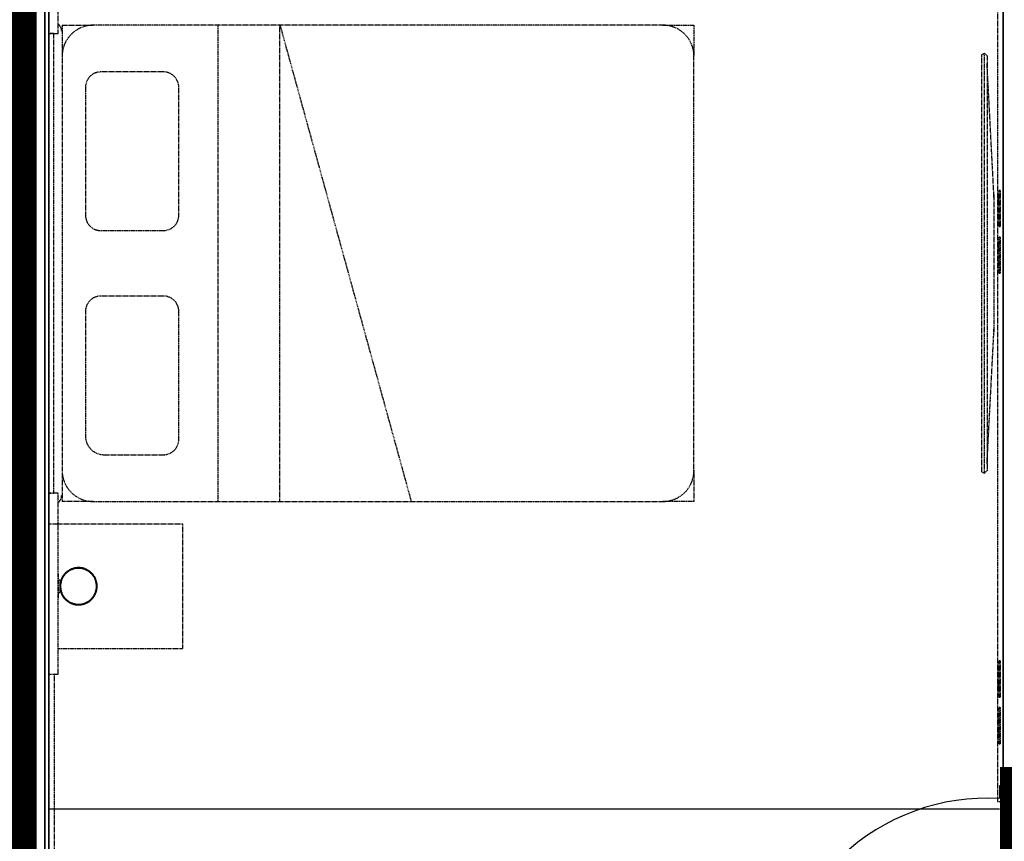
# Model space of a CAD drawing. Extents: x -5450 to 55500, y -7366 to 70929.
# Drawn here: x 3420 to 6584, y 64311 to 66951 of the extents above; entities that cross this region are included whole.
import ezdxf

# ---------------------------------------------------------------- set-up
doc = ezdxf.new("R2010")
doc.units = 0
doc.linetypes.add('EDG-DASH-3', pattern=[4.5, 3, -1.5])
doc.linetypes.add('X-2499-2C$0$EDG-DASH-3', pattern=[4.5, 3, -1.5])
for name, color, linetype in [('ARE-GEN', 7, 'EDG-DASH-3'), ('NOT-50TXT', 6, 'CONTINUOUS'), ('X-2499-2C$0$A-DOOR', 11, 'CONTINUOUS'), ('X-2499-2C$0$A-DOOR-FRAM', 11, 'CONTINUOUS'), ('X-2499-2C$0$A-FLOR', 31, 'X-2499-2C$0$EDG-DASH-3'), ('X-2499-2C$0$A-GENM', 31, 'X-2499-2C$0$EDG-DASH-3'), ('X-2499-2C$0$A-GENM-3', 31, 'X-2499-2C$0$EDG-DASH-3'), ('X-2499-2C$0$A-WALL', 8, 'CONTINUOUS'), ('X-2499-2C$0$A-WALL-2', 8, 'CONTINUOUS'), ('X-2499-2C$0$E-ELEC-EQPM', 31, 'X-2499-2C$0$EDG-DASH-3'), ('X-2499-2C$0$E-LITE-EQPM', 31, 'X-2499-2C$0$EDG-DASH-3'), ('X-2499-2C$0$I-FURN', 31, 'X-2499-2C$0$EDG-DASH-3'), ('X-2499-2C$0$Q-CASE', 31, 'X-2499-2C$0$EDG-DASH-3'), ('X-2499-2C$0$RCP-LINEJAN20', 11, 'CONTINUOUS'), ('X-XREF', 7, 'CONTINUOUS')]:
    doc.layers.add(name, color=color, linetype=linetype)
doc.styles.add('EDG-XBOLD', font='arialbd.ttf')

# ---------------------------------------------------------------- blocks, each defined once
blk = doc.blocks.new('X-2499-2C')
at = {"layer": 'X-2499-2C$0$A-DOOR'}
blk.add_arc((6528.9, 13769.8), 679.9, 86.7045, 180.5211, dxfattribs=at)
at = {"layer": 'X-2499-2C$0$A-DOOR-FRAM'}
for p, q in [((6580, 14489.6), (6568, 14489.6)), ((6568, 14489.6), (6568, 14451.6)), ((6568, 14451.6), (6606, 14451.6))]:
    blk.add_line(p, q, dxfattribs=at)
at = {"layer": 'X-2499-2C$0$A-FLOR'}
blk.add_line((6580, 13725.6), (6580, 14438.7), dxfattribs=at)
at = {"layer": 'X-2499-2C$0$A-GENM'}
for p, q in [((6570, 16402.1), (6567, 16402.1)), ((6567, 16402.1), (6567, 16399)), ((6567, 16399), (6567, 16402.1)), ((6567, 16289.3), (6567, 16399)), ((6570, 16402.1), (6570, 16399)), ((6570, 16399), (6570, 16402.1)), ((6570, 16399), (6570, 16289.3)), ((6567, 16377.2), (6565, 16377.2)), ((6565, 16365.2), (6565, 16377.2)), ((6565, 16377.2), (6565, 16375.4)), ((6565, 16366.9), (6565, 16365.2)), ((6565, 16365.2), (6567, 16365.2)), ((6567, 16323.1), (6565, 16323.1)), ((6565, 16323.1), (6565, 16321.4)), ((6565, 16311.1), (6565, 16323.1)), ((6565, 16312.9), (6565, 16311.1)), ((6565, 16311.1), (6567, 16311.1)), ((6567, 16289.3), (6567, 16286.1)), ((6567, 16286.1), (6567, 16289.3)), ((6567, 16286.1), (6570, 16286.1)), ((6570, 16289.3), (6570, 16286.1)), ((6570, 16286.1), (6570, 16289.3)), ((6570, 16252.1), (6567, 16252.1)), ((6567, 16252.1), (6567, 16249)), ((6567, 16249), (6567, 16252.1)), ((6567, 16139.3), (6567, 16249)), ((6570, 16252.1), (6570, 16249)), ((6570, 16249), (6570, 16252.1)), ((6570, 16249), (6570, 16139.3)), ((6567, 16227.2), (6565, 16227.2)), ((6565, 16215.2), (6565, 16227.2)), ((6565, 16227.2), (6565, 16225.4)), ((6565, 16216.9), (6565, 16215.2)), ((6565, 16215.2), (6567, 16215.2)), ((6567, 16173.1), (6565, 16173.1)), ((6565, 16173.1), (6565, 16171.4)), ((6565, 16161.1), (6565, 16173.1)), ((6565, 16162.9), (6565, 16161.1)), ((6565, 16161.1), (6567, 16161.1)), ((6567, 16139.3), (6567, 16136.1)), ((6567, 16136.1), (6567, 16139.3)), ((6567, 16136.1), (6570, 16136.1)), ((6570, 16139.3), (6570, 16136.1)), ((6570, 16136.1), (6570, 16139.3)), ((3544, 14847.8), (3544, 15331.2)), ((6570, 14890.4), (6567, 14890.4)), ((6567, 14890.4), (6567, 14887.2)), ((6567, 14887.2), (6567, 14890.4)), ((6567, 14777.5), (6567, 14887.2)), ((6570, 14890.4), (6570, 14887.2)), ((6570, 14887.2), (6570, 14890.4)), ((6570, 14887.2), (6570, 14777.5)), ((3514, 14847.8), (3544, 14847.8)), ((6567, 14854.1), (6565, 14854.1)), ((6567, 14854.1), (6565, 14854.1)), ((6565, 14842.1), (6565, 14854.1)), ((6565, 14854.1), (6565, 14852.4)), ((6565, 14854.1), (6565, 14852.4)), ((6565, 14852.4), (6565, 14854.1)), ((6565, 14843.9), (6565, 14842.1)), ((6565, 14843.9), (6565, 14842.1)), ((6565, 14842.1), (6565, 14843.9)), ((6565, 14842.1), (6567, 14842.1)), ((6565, 14842.1), (6567, 14842.1)), ((6567, 14822.6), (6565, 14822.6)), ((6567, 14822.6), (6565, 14822.6)), ((6565, 14822.6), (6565, 14820.8)), ((6565, 14810.6), (6565, 14822.6)), ((6565, 14820.8), (6565, 14822.6)), ((6565, 14822.6), (6565, 14820.8)), ((6565, 14812.3), (6565, 14810.6)), ((6565, 14810.6), (6565, 14812.3)), ((6565, 14812.3), (6565, 14810.6)), ((6565, 14810.6), (6567, 14810.6)), ((6565, 14810.6), (6567, 14810.6)), ((6567, 14777.5), (6567, 14774.4)), ((6567, 14774.4), (6567, 14777.5)), ((6567, 14774.4), (6570, 14774.4)), ((6570, 14777.5), (6570, 14774.4)), ((6570, 14774.4), (6570, 14777.5)), ((6570, 14740.4), (6567, 14740.4)), ((6567, 14740.4), (6567, 14737.2)), ((6567, 14737.2), (6567, 14740.4)), ((6567, 14627.5), (6567, 14737.2)), ((6570, 14740.4), (6570, 14737.2)), ((6570, 14737.2), (6570, 14740.4)), ((6570, 14737.2), (6570, 14627.5)), ((6567, 14704.1), (6565, 14704.1)), ((6567, 14704.1), (6565, 14704.1)), ((6565, 14692.1), (6565, 14704.1)), ((6565, 14704.1), (6565, 14702.4)), ((6565, 14704.1), (6565, 14702.4)), ((6565, 14702.4), (6565, 14704.1)), ((6565, 14693.9), (6565, 14692.1)), ((6565, 14693.9), (6565, 14692.1)), ((6565, 14692.1), (6565, 14693.9)), ((6565, 14692.1), (6567, 14692.1)), ((6565, 14692.1), (6567, 14692.1)), ((6567, 14672.6), (6565, 14672.6)), ((6567, 14672.6), (6565, 14672.6)), ((6565, 14672.6), (6565, 14670.8)), ((6565, 14660.6), (6565, 14672.6)), ((6565, 14670.8), (6565, 14672.6)), ((6565, 14672.6), (6565, 14670.8)), ((6565, 14662.3), (6565, 14660.6)), ((6565, 14660.6), (6565, 14662.3)), ((6565, 14662.3), (6565, 14660.6)), ((6565, 14660.6), (6567, 14660.6)), ((6565, 14660.6), (6567, 14660.6)), ((6567, 14627.5), (6567, 14624.4)), ((6567, 14624.4), (6567, 14627.5)), ((6567, 14624.4), (6570, 14624.4)), ((6570, 14627.5), (6570, 14624.4)), ((6570, 14624.4), (6570, 14627.5))]:
    blk.add_line(p, q, dxfattribs=at)
for points, knots in [([(3544.2, 16935.9), (3544.3, 16935.8), (3544.6, 16935.6), (3545.1, 16935.1), (3545.9, 16934.3), (3546.6, 16933.6), (3547.4, 16932.6), (3548.5, 16931.3), (3549.5, 16929.7), (3550.5, 16928), (3551.4, 16926.4), (3552.3, 16924.1), (3553.6, 16920), (3554, 16916.4), (3554, 16914)], [0.3459758, 0.3459758, 0.3459758, 0.3459758, 0.35, 0.375, 0.4, 0.425, 0.45, 0.5, 0.55, 0.6, 0.65, 0.7, 0.8, 1, 1, 1, 1]), ([(3554, 15421.6), (3554, 15419.2), (3553.6, 15415.6), (3552.3, 15411.5), (3551.5, 15409.5), (3550.9, 15408.4), (3550.3, 15407.3), (3549.5, 15405.9), (3548.5, 15404.3), (3547.4, 15403), (3546.6, 15402), (3545.9, 15401.3), (3545.1, 15400.6), (3544.6, 15400), (3544.3, 15399.8), (3544.2, 15399.7)], [0, 0, 0, 0, 0.2, 0.3, 0.35, 0.375, 0.4, 0.45, 0.5, 0.55, 0.575, 0.6, 0.625, 0.65, 0.6540073, 0.6540073, 0.6540073, 0.6540073])]:
    blk.add_open_spline(points, degree=3, knots=knots, dxfattribs=at)
at = {"layer": 'X-2499-2C$0$A-GENM-3'}
for p, q in [((3514, 17004.4), (3514, 16906.2)), ((3544, 16906.2), (3544, 17004.4)), ((3530, 16906.2), (3514, 16906.2)), ((3514, 16906.2), (3514, 15429.5)), ((3514, 16906.2), (3544, 16906.2)), ((3530, 15429.5), (3530, 16906.2)), ((3514, 15429.5), (3530, 15429.5)), ((3544, 15429.5), (3514, 15429.5)), ((3514, 15429.5), (3514, 15331.2)), ((3544, 15331.2), (3544, 15429.5)), ((3514, 15331.2), (3544, 15331.2))]:
    blk.add_line(p, q, dxfattribs=at)
at = {"layer": 'X-2499-2C$0$A-WALL'}
for p, q in [((3437, 13545.7), (3437, 17802)), ((3501, 13637.7), (3501, 17739))]:
    blk.add_line(p, q, dxfattribs=at)
at = {"layer": 'X-2499-2C$0$A-WALL-2'}
for p, q in [((3514, 13650.7), (3514, 17739)), ((6580, 17739), (6580, 14479.6)), ((6580, 14479.6), (6698, 14479.6))]:
    blk.add_line(p, q, dxfattribs=at)
at = {"layer": 'X-2499-2C$0$E-ELEC-EQPM'}
for p, q in [((6511, 16837.8), (6519.5, 16842.7)), ((6511, 15497.8), (6511, 16837.8)), ((6519.5, 16842.7), (6529, 16833.9)), ((6519.5, 15492.9), (6519.5, 16842.7)), ((6529, 15501.7), (6529, 16833.9)), ((6550, 16389.1), (6528, 16811.8)), ((6550, 16389.1), (6550, 16379.1)), ((6550, 16379.1), (6550, 16389.1)), ((6550, 16379.1), (6550, 15956.5)), ((6528, 15523.8), (6550, 15946.5)), ((6550, 15946.5), (6550, 15956.5)), ((6550, 15956.5), (6550, 15946.5)), ((6529, 15501.7), (6519.5, 15492.9)), ((6519.5, 15492.9), (6511, 15497.8))]:
    blk.add_line(p, q, dxfattribs=at)
at = {"layer": 'X-2499-2C$0$E-LITE-EQPM'}
for p, q in [((3582, 15183.8), (3579.9, 15182.7)), ((3584.2, 15184.9), (3582, 15183.8)), ((3586.4, 15185.8), (3584.2, 15184.9)), ((3588.6, 15186.7), (3586.4, 15185.8)), ((3589.4, 15184.4), (3587.3, 15183.6)), ((3590.9, 15187.5), (3588.6, 15186.7)), ((3591.6, 15185.2), (3589.4, 15184.4)), ((3593.2, 15188.1), (3590.9, 15187.5)), ((3593.8, 15185.8), (3591.6, 15185.2)), ((3595.5, 15188.7), (3593.2, 15188.1)), ((3596.1, 15186.4), (3593.8, 15185.8)), ((3597.9, 15189.2), (3595.5, 15188.7)), ((3598.3, 15186.9), (3596.1, 15186.4)), ((3600.2, 15189.6), (3597.9, 15189.2)), ((3600.6, 15187.3), (3598.3, 15186.9)), ((3602.6, 15189.9), (3600.2, 15189.6)), ((3602.9, 15187.6), (3600.6, 15187.3)), ((3605, 15190.2), (3602.6, 15189.9)), ((3605.2, 15187.8), (3602.9, 15187.6)), ((3607.4, 15190.3), (3605, 15190.2)), ((3607.5, 15187.9), (3605.2, 15187.8)), ((3609.8, 15190.3), (3607.4, 15190.3)), ((3609.8, 15187.9), (3607.5, 15187.9)), ((3612.2, 15190.2), (3609.8, 15190.3)), ((3612.1, 15187.8), (3609.8, 15187.9)), ((3614.4, 15187.7), (3612.1, 15187.8)), ((3614.6, 15190.1), (3612.2, 15190.2)), ((3616.7, 15187.4), (3614.4, 15187.7)), ((3617, 15189.8), (3614.6, 15190.1)), ((3618.9, 15187.1), (3616.7, 15187.4)), ((3619.3, 15189.4), (3617, 15189.8)), ((3621.2, 15186.6), (3618.9, 15187.1)), ((3621.7, 15189), (3619.3, 15189.4)), ((3623.4, 15186.1), (3621.2, 15186.6)), ((3624, 15188.4), (3621.7, 15189)), ((3625.7, 15185.5), (3623.4, 15186.1)), ((3626.4, 15187.8), (3624, 15188.4)), ((3627.9, 15184.8), (3625.7, 15185.5)), ((3628.6, 15187.1), (3626.4, 15187.8)), ((3630, 15184), (3627.9, 15184.8)), ((3630.9, 15186.2), (3628.6, 15187.1)), ((3632.2, 15183.1), (3630, 15184)), ((3633.1, 15185.3), (3630.9, 15186.2)), ((3635.3, 15184.3), (3633.1, 15185.3)), ((3637.4, 15183.2), (3635.3, 15184.3)), ((3544.1, 15170.3), (3544.1, 15090.3)), ((3553.5, 15152.6), (3552.6, 15150.4)), ((3554.4, 15154.9), (3553.5, 15152.6)), ((3555.4, 15157), (3554.4, 15154.9)), ((3556.5, 15159.2), (3555.4, 15157)), ((3556.6, 15153.9), (3555.7, 15151.8)), ((3557.7, 15161.2), (3556.5, 15159.2)), ((3557.6, 15156), (3556.6, 15153.9)), ((3558.6, 15158), (3557.6, 15156)), ((3559, 15163.3), (3557.7, 15161.2)), ((3559.8, 15160), (3558.6, 15158)), ((3560.4, 15165.2), (3559, 15163.3)), ((3561, 15161.9), (3559.8, 15160)), ((3561.8, 15167.2), (3560.4, 15165.2)), ((3562.3, 15163.8), (3561, 15161.9)), ((3563.3, 15169), (3561.8, 15167.2)), ((3563.7, 15165.7), (3562.3, 15163.8)), ((3564.9, 15170.8), (3563.3, 15169)), ((3565.2, 15167.5), (3563.7, 15165.7)), ((3566.6, 15172.6), (3564.9, 15170.8)), ((3566.7, 15169.2), (3565.2, 15167.5)), ((3568.3, 15174.2), (3566.6, 15172.6)), ((3568.3, 15170.9), (3566.7, 15169.2)), ((3570.1, 15175.8), (3568.3, 15174.2)), ((3569.9, 15172.5), (3568.3, 15170.9)), ((3571.6, 15174), (3569.9, 15172.5)), ((3571.9, 15177.4), (3570.1, 15175.8)), ((3573.4, 15175.5), (3571.6, 15174)), ((3573.8, 15178.8), (3571.9, 15177.4)), ((3575.3, 15176.9), (3573.4, 15175.5)), ((3575.8, 15180.2), (3573.8, 15178.8)), ((3577.1, 15178.2), (3575.3, 15176.9)), ((3577.8, 15181.5), (3575.8, 15180.2)), ((3579.1, 15179.4), (3577.1, 15178.2)), ((3579.9, 15182.7), (3577.8, 15181.5)), ((3581.1, 15180.6), (3579.1, 15179.4)), ((3583.1, 15181.7), (3581.1, 15180.6)), ((3585.2, 15182.7), (3583.1, 15181.7)), ((3587.3, 15183.6), (3585.2, 15182.7)), ((3634.2, 15182.2), (3632.2, 15183.1)), ((3636.3, 15181.1), (3634.2, 15182.2)), ((3638.3, 15180), (3636.3, 15181.1)), ((3639.5, 15182), (3637.4, 15183.2)), ((3640.3, 15178.8), (3638.3, 15180)), ((3641.6, 15180.8), (3639.5, 15182)), ((3642.2, 15177.5), (3640.3, 15178.8)), ((3643.6, 15179.5), (3641.6, 15180.8)), ((3644, 15176.1), (3642.2, 15177.5)), ((3645.5, 15178), (3643.6, 15179.5)), ((3645.9, 15174.7), (3644, 15176.1)), ((3647.4, 15176.5), (3645.5, 15178)), ((3647.6, 15173.2), (3645.9, 15174.7)), ((3649.2, 15175), (3647.4, 15176.5)), ((3649.3, 15171.6), (3647.6, 15173.2)), ((3651, 15173.3), (3649.2, 15175)), ((3650.9, 15170), (3649.3, 15171.6)), ((3652.5, 15168.3), (3650.9, 15170)), ((3652.6, 15171.6), (3651, 15173.3)), ((3653.9, 15166.5), (3652.5, 15168.3)), ((3654.3, 15169.9), (3652.6, 15171.6)), ((3655.4, 15164.7), (3653.9, 15166.5)), ((3655.8, 15168), (3654.3, 15169.9)), ((3656.7, 15162.8), (3655.4, 15164.7)), ((3657.3, 15166.1), (3655.8, 15168)), ((3658, 15160.9), (3656.7, 15162.8)), ((3658.7, 15164.2), (3657.3, 15166.1)), ((3659.1, 15158.9), (3658, 15160.9)), ((3660, 15162.2), (3658.7, 15164.2)), ((3660.2, 15156.9), (3659.1, 15158.9)), ((3661.2, 15160.1), (3660, 15162.2)), ((3661.3, 15154.8), (3660.2, 15156.9)), ((3662.4, 15158), (3661.2, 15160.1)), ((3662.2, 15152.7), (3661.3, 15154.8)), ((3663.1, 15150.6), (3662.2, 15152.7)), ((3663.4, 15155.9), (3662.4, 15158)), ((3664.4, 15153.7), (3663.4, 15155.9)), ((3665.3, 15151.4), (3664.4, 15153.7)), ((3549.2, 15150.3), (3544.1, 15150.3)), ((3549.2, 15149.6), (3549.2, 15150.3)), ((3549.2, 15150.3), (3549.2, 15110.3)), ((3549.3, 15134), (3549.2, 15131.6)), ((3549.2, 15131.6), (3549.2, 15130.3)), ((3549.2, 15130.3), (3549.2, 15127.9)), ((3549.2, 15127.9), (3549.3, 15125.5)), ((3549.5, 15136.4), (3549.3, 15134)), ((3549.3, 15125.5), (3549.6, 15123.1)), ((3549.8, 15138.8), (3549.5, 15136.4)), ((3549.6, 15123.1), (3549.9, 15120.7)), ((3550.1, 15141.1), (3549.8, 15138.8)), ((3549.9, 15120.7), (3550.3, 15118.4)), ((3550.6, 15143.5), (3550.1, 15141.1)), ((3551.2, 15145.8), (3550.6, 15143.5)), ((3551.9, 15148.1), (3551.2, 15145.8)), ((3551.7, 15133.9), (3551.6, 15131.5)), ((3551.6, 15131.5), (3551.6, 15130.3)), ((3551.6, 15130.3), (3551.6, 15128)), ((3551.6, 15128), (3551.7, 15125.7)), ((3551.8, 15136.1), (3551.7, 15133.9)), ((3551.7, 15125.7), (3552, 15123.4)), ((3552.1, 15138.4), (3551.8, 15136.1)), ((3552.6, 15150.4), (3551.9, 15148.1)), ((3552, 15123.4), (3552.3, 15121.1)), ((3552.5, 15140.7), (3552.1, 15138.4)), ((3552.3, 15121.1), (3552.7, 15118.9)), ((3553, 15143), (3552.5, 15140.7)), ((3553.5, 15145.2), (3553, 15143)), ((3554.2, 15147.4), (3553.5, 15145.2)), ((3554.9, 15149.6), (3554.2, 15147.4)), ((3555.7, 15151.8), (3554.9, 15149.6)), ((3663.8, 15148.4), (3663.1, 15150.6)), ((3664.5, 15146.2), (3663.8, 15148.4)), ((3665.1, 15144), (3664.5, 15146.2)), ((3665.6, 15141.7), (3665.1, 15144)), ((3666.1, 15149.2), (3665.3, 15151.4)), ((3666, 15139.5), (3665.6, 15141.7)), ((3665.8, 15119.9), (3666.2, 15122.2)), ((3666.3, 15137.2), (3666, 15139.5)), ((3666.8, 15146.9), (3666.1, 15149.2)), ((3666.2, 15122.2), (3666.5, 15124.5)), ((3666.6, 15134.9), (3666.3, 15137.2)), ((3666.5, 15124.5), (3666.6, 15126.8)), ((3666.7, 15132.6), (3666.6, 15134.9)), ((3666.6, 15126.8), (3666.7, 15129.1)), ((3666.8, 15130.3), (3666.7, 15132.6)), ((3666.7, 15129.1), (3666.8, 15130.3)), ((3667.4, 15144.6), (3666.8, 15146.9)), ((3668, 15142.2), (3667.4, 15144.6)), ((3668.4, 15139.9), (3668, 15142.2)), ((3668.2, 15119.5), (3668.5, 15121.8)), ((3668.7, 15137.5), (3668.4, 15139.9)), ((3668.5, 15121.8), (3668.8, 15124.2)), ((3669, 15135.1), (3668.7, 15137.5)), ((3668.8, 15124.2), (3669, 15126.6)), ((3669.1, 15132.7), (3669, 15135.1)), ((3669, 15126.6), (3669.1, 15129)), ((3669.2, 15130.3), (3669.1, 15132.7)), ((3669.1, 15129), (3669.2, 15130.3)), ((3544.1, 15110.3), (3549.2, 15110.3)), ((3549.2, 15110.3), (3549.2, 15111)), ((3550.3, 15118.4), (3550.9, 15116)), ((3550.9, 15116), (3551.5, 15113.7)), ((3551.5, 15113.7), (3552.2, 15111.4)), ((3552.2, 15111.4), (3553, 15109.2)), ((3552.7, 15118.9), (3553.2, 15116.6)), ((3553, 15109.2), (3553.9, 15106.9)), ((3553.2, 15116.6), (3553.8, 15114.4)), ((3553.8, 15114.4), (3554.5, 15112.2)), ((3553.9, 15106.9), (3554.9, 15104.7)), ((3554.5, 15112.2), (3555.2, 15110)), ((3554.9, 15104.7), (3555.9, 15102.6)), ((3555.2, 15110), (3556.1, 15107.9)), ((3555.9, 15102.6), (3557.1, 15100.5)), ((3556.1, 15107.9), (3557, 15105.8)), ((3557, 15105.8), (3558.1, 15103.7)), ((3557.1, 15100.5), (3558.3, 15098.4)), ((3558.1, 15103.7), (3559.2, 15101.7)), ((3558.3, 15098.4), (3559.6, 15096.4)), ((3559.2, 15101.7), (3560.3, 15099.7)), ((3559.6, 15096.4), (3561, 15094.5)), ((3560.3, 15099.7), (3561.6, 15097.8)), ((3561, 15094.5), (3562.5, 15092.6)), ((3561.6, 15097.8), (3562.9, 15095.9)), ((3562.5, 15092.6), (3564, 15090.7)), ((3562.9, 15095.9), (3564.4, 15094.1)), ((3564, 15090.7), (3565.7, 15089)), ((3564.4, 15094.1), (3565.8, 15092.3)), ((3565.7, 15089), (3567.3, 15087.3)), ((3565.8, 15092.3), (3567.4, 15090.6)), ((3567.4, 15090.6), (3569, 15089)), ((3569, 15089), (3570.7, 15087.4)), ((3648.4, 15088.1), (3650, 15089.7)), ((3650, 15089.7), (3651.6, 15091.4)), ((3651.6, 15091.4), (3653.1, 15093.1)), ((3651.7, 15088), (3653.4, 15089.8)), ((3653.1, 15093.1), (3654.6, 15094.9)), ((3653.4, 15089.8), (3655, 15091.6)), ((3654.6, 15094.9), (3656, 15096.8)), ((3655, 15091.6), (3656.5, 15093.4)), ((3656, 15096.8), (3657.3, 15098.7)), ((3656.5, 15093.4), (3657.9, 15095.4)), ((3657.3, 15098.7), (3658.5, 15100.6)), ((3657.9, 15095.4), (3659.3, 15097.3)), ((3658.5, 15100.6), (3659.7, 15102.6)), ((3659.3, 15097.3), (3660.6, 15099.4)), ((3659.7, 15102.6), (3660.7, 15104.7)), ((3660.6, 15099.4), (3661.8, 15101.5)), ((3660.7, 15104.7), (3661.7, 15106.7)), ((3661.7, 15106.7), (3662.6, 15108.9)), ((3661.8, 15101.5), (3662.9, 15103.6)), ((3662.6, 15108.9), (3663.4, 15111)), ((3662.9, 15103.6), (3663.9, 15105.8)), ((3663.4, 15111), (3664.2, 15113.2)), ((3663.9, 15105.8), (3664.8, 15108)), ((3664.2, 15113.2), (3664.8, 15115.4)), ((3664.8, 15115.4), (3665.3, 15117.6)), ((3664.8, 15108), (3665.7, 15110.2)), ((3665.3, 15117.6), (3665.8, 15119.9)), ((3665.7, 15110.2), (3666.4, 15112.5)), ((3666.4, 15112.5), (3667.1, 15114.8)), ((3667.1, 15114.8), (3667.7, 15117.1)), ((3667.7, 15117.1), (3668.2, 15119.5)), ((3567.3, 15087.3), (3569.1, 15085.6)), ((3569.1, 15085.6), (3570.9, 15084.1)), ((3570.7, 15087.4), (3572.5, 15085.9)), ((3570.9, 15084.1), (3572.8, 15082.6)), ((3572.5, 15085.9), (3574.3, 15084.5)), ((3572.8, 15082.6), (3574.7, 15081.2)), ((3574.3, 15084.5), (3576.1, 15083.1)), ((3574.7, 15081.2), (3576.7, 15079.8)), ((3576.1, 15083.1), (3578, 15081.8)), ((3576.7, 15079.8), (3578.8, 15078.6)), ((3578, 15081.8), (3580, 15080.6)), ((3578.8, 15078.6), (3580.9, 15077.4)), ((3580, 15080.6), (3582, 15079.5)), ((3580.9, 15077.4), (3583, 15076.3)), ((3582, 15079.5), (3584.1, 15078.5)), ((3583, 15076.3), (3585.2, 15075.3)), ((3584.1, 15078.5), (3586.1, 15077.5)), ((3585.2, 15075.3), (3587.4, 15074.4)), ((3586.1, 15077.5), (3588.3, 15076.6)), ((3587.4, 15074.4), (3589.7, 15073.6)), ((3588.3, 15076.6), (3590.4, 15075.8)), ((3589.7, 15073.6), (3591.9, 15072.8)), ((3590.4, 15075.8), (3592.6, 15075.1)), ((3591.9, 15072.8), (3594.3, 15072.2)), ((3592.6, 15075.1), (3594.9, 15074.5)), ((3594.3, 15072.2), (3596.6, 15071.6)), ((3594.9, 15074.5), (3597.1, 15074)), ((3596.6, 15071.6), (3599, 15071.2)), ((3597.1, 15074), (3599.4, 15073.5)), ((3599, 15071.2), (3601.3, 15070.8)), ((3599.4, 15073.5), (3601.6, 15073.2)), ((3601.3, 15070.8), (3603.7, 15070.6)), ((3601.6, 15073.2), (3603.9, 15072.9)), ((3603.7, 15070.6), (3606.1, 15070.4)), ((3603.9, 15072.9), (3606.2, 15072.8)), ((3606.1, 15070.4), (3608.5, 15070.3)), ((3606.2, 15072.8), (3608.5, 15072.7)), ((3608.5, 15072.7), (3610.8, 15072.7)), ((3608.5, 15070.3), (3610.9, 15070.3)), ((3610.8, 15072.7), (3613.1, 15072.8)), ((3610.9, 15070.3), (3613.3, 15070.4)), ((3613.1, 15072.8), (3615.4, 15073)), ((3613.3, 15070.4), (3615.7, 15070.7)), ((3615.4, 15073), (3617.7, 15073.3)), ((3615.7, 15070.7), (3618.1, 15071)), ((3617.7, 15073.3), (3620, 15073.7)), ((3618.1, 15071), (3620.4, 15071.4)), ((3620, 15073.7), (3622.2, 15074.2)), ((3620.4, 15071.4), (3622.8, 15071.9)), ((3622.2, 15074.2), (3624.5, 15074.8)), ((3622.8, 15071.9), (3625.1, 15072.5)), ((3624.5, 15074.8), (3626.7, 15075.4)), ((3625.1, 15072.5), (3627.4, 15073.2)), ((3626.7, 15075.4), (3628.9, 15076.2)), ((3627.4, 15073.2), (3629.7, 15073.9)), ((3628.9, 15076.2), (3631, 15077)), ((3629.7, 15073.9), (3631.9, 15074.8)), ((3631, 15077), (3633.1, 15077.9)), ((3631.9, 15074.8), (3634.1, 15075.7)), ((3633.1, 15077.9), (3635.2, 15078.9)), ((3634.1, 15075.7), (3636.3, 15076.8)), ((3635.2, 15078.9), (3637.2, 15080)), ((3636.3, 15076.8), (3638.4, 15077.9)), ((3637.2, 15080), (3639.2, 15081.2)), ((3638.4, 15077.9), (3640.5, 15079.1)), ((3639.2, 15081.2), (3641.2, 15082.4)), ((3640.5, 15079.1), (3642.5, 15080.4)), ((3641.2, 15082.4), (3643, 15083.7)), ((3642.5, 15080.4), (3644.5, 15081.8)), ((3643, 15083.7), (3644.9, 15085.1)), ((3644.5, 15081.8), (3646.4, 15083.2)), ((3644.9, 15085.1), (3646.7, 15086.6)), ((3646.4, 15083.2), (3648.2, 15084.8)), ((3646.7, 15086.6), (3648.4, 15088.1)), ((3648.2, 15084.8), (3650, 15086.4)), ((3650, 15086.4), (3651.7, 15088))]:
    blk.add_line(p, q, dxfattribs=at)
for start, end in [(64.2857, 77.1429), (210.2409, 231.4286), (334.2857, 347.1429), (267.0624, 308.5714)]:
    blk.add_arc((3609.2, 15130.3), 60, start, end, dxfattribs=at)
at = {"layer": 'X-2499-2C$0$I-FURN'}
for p, q in [((3556.5, 16932.8), (3556.5, 16832.8)), ((3556.5, 16932.8), (3656.5, 16932.8)), ((5486.5, 16932.8), (3656.5, 16932.8)), ((4056.5, 16932.8), (4056.5, 15402.8)), ((4256.5, 16932.8), (4678.1, 15402.8)), ((4256.5, 15402.8), (4256.5, 16932.8)), ((5486.5, 16932.8), (5586.5, 16932.8)), ((5586.5, 16932.8), (5586.5, 16832.8)), ((3556.5, 16832.8), (3556.5, 15502.8)), ((5586.5, 15502.8), (5586.5, 16832.8)), ((3881.5, 16782.8), (3681.5, 16782.8)), ((3631.5, 16732.8), (3631.5, 16322.8)), ((3931.5, 16322.8), (3931.5, 16732.8)), ((3681.5, 16272.8), (3881.5, 16272.8)), ((3881.5, 16062.8), (3681.5, 16062.8)), ((3631.5, 16012.8), (3631.5, 15612.8)), ((3931.5, 15602.8), (3931.5, 16012.8)), ((3691.5, 15552.8), (3881.5, 15552.8)), ((3556.5, 15502.8), (3556.5, 15402.8)), ((5586.5, 15502.8), (5586.5, 15402.8)), ((3656.5, 15402.8), (3556.5, 15402.8)), ((3656.5, 15402.8), (5486.5, 15402.8)), ((5586.5, 15402.8), (5486.5, 15402.8)), ((3944, 15330.3), (3544, 15330.3)), ((3944, 14930.3), (3944, 15330.3)), ((3544, 14930.3), (3944, 14930.3))]:
    blk.add_line(p, q, dxfattribs=at)
for centre, radius, start, end in [((3656.5, 16832.8), 100, 90, 180), ((5486.5, 16832.8), 100, 0, 90), ((3681.5, 16732.8), 50, 90, 180), ((3881.5, 16732.8), 50, 0, 90), ((3681.5, 16322.8), 50, 180, 270), ((3881.5, 16322.8), 50, 270, 0), ((3681.5, 16012.8), 50, 90, 180), ((3881.5, 16012.8), 50, 0, 90), ((3691.5, 15612.8), 60, 180, 270), ((3881.5, 15602.8), 50, 270, 0), ((3656.5, 15502.8), 100, 180, 270), ((5486.5, 15502.8), 100, 270, 0)]:
    blk.add_arc(centre, radius, start, end, dxfattribs=at)
at = {"layer": 'X-2499-2C$0$Q-CASE'}
for p, q in [((6562, 17721), (6562, 14438.7)), ((3532, 14200.7), (3532, 14847.8)), ((6562, 14438.7), (6580, 14438.7)), ((6580, 14438.7), (6580, 14451.6))]:
    blk.add_line(p, q, dxfattribs=at)
at = {"layer": 'X-2499-2C$0$RCP-LINEJAN20'}
for p, q in [((3437, 17802), (3437, 13545.7)), ((3501, 17739), (3501, 13637.7)), ((3514, 17739), (3514, 13650.7)), ((6580, 14489.6), (6580, 17739)), ((3514, 14415.7), (6568, 14415.7))]:
    blk.add_line(p, q, dxfattribs=at)

msp = doc.modelspace()

# ---------------------------------------------------------------- linework, layer by layer
at = {"layer": 'ARE-GEN', "const_width": 150}
msp.add_lwpolyline([(9350, 59150), (7900, 59150), (7900, 61750), (3400, 61750), (3400, 67900)], dxfattribs=at)

# ---------------------------------------------------------------- block references
at = {"layer": 'X-XREF'}
msp.add_blockref('X-2499-2C', (0, 50000), dxfattribs=at)

# ---------------------------------------------------------------- texts
at = {"layer": 'NOT-50TXT', "insert": (7300, 63883.2), "char_height": 500, "attachment_point": 5, "style": 'EDG-XBOLD'}
msp.add_mtext_dynamic_manual_height_columns('UNIT TYPE B', width=2750, gutter_width=2500, heights=[0], dxfattribs=at)

doc.saveas('drawing.dxf')
